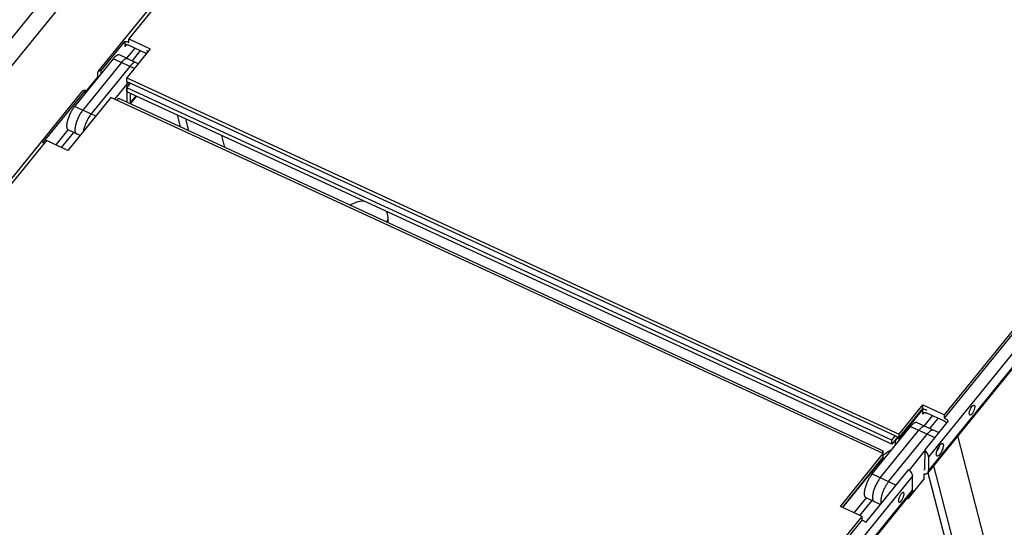
# Model space of a CAD drawing. Units: inches. Extents: x 0 to 17, y 0 to 11.
# Drawn here: x 2.5 to 4.9, y 4.1 to 5.3 of the extents above; entities that cross this region are included whole.
import ezdxf

# ---------------------------------------------------------------- set-up
doc = ezdxf.new("R2010")
doc.units = ezdxf.units.IN
doc.header["$LTSCALE"] = 0.935
doc.header["$MEASUREMENT"] = 0
doc.layers.get('0').update_dxf_attribs({"linetype": 'CONTINUOUS'})
doc.layers.add('02___PRT_ALL_AXES', color=7, linetype='CONTINUOUS')

msp = doc.modelspace()

# ---------------------------------------------------------------- linework, layer by layer
at = {"color": 7, "linetype": 'Continuous'}
for p, q in [((2.7104, 5.2005), (3.9864, 6.7727)), ((4.0036, 6.7816), (2.7848, 5.28)), ((4.7665, 4.3671), (5.9853, 5.8687)), ((4.7665, 4.3589), (5.9852, 5.8604)), ((6.0022, 5.7988), (4.7261, 4.2267)), ((2.7181, 5.2035), (2.7754, 5.2741)), ((2.7754, 5.2741), (2.7754, 5.2616)), ((2.7848, 5.2717), (2.7848, 5.28)), ((2.7848, 5.28), (2.8372, 5.2559)), ((2.7848, 5.2645), (2.8278, 5.2447)), ((2.808, 5.2198), (2.762, 5.241)), ((2.8372, 5.2559), (2.78, 5.1853)), ((2.8278, 5.2519), (2.8323, 5.2498)), ((2.8278, 5.2519), (2.8321, 5.2496)), ((2.7468, 5.2318), (2.653, 5.1163)), ((2.7669, 5.2225), (2.6732, 5.107)), ((2.7871, 5.2133), (2.6933, 5.0978)), ((2.7087, 5.1953), (2.7086, 5.1848)), ((2.7181, 5.1965), (2.7181, 5.2035)), ((2.7799, 5.1703), (2.75, 5.1335)), ((2.7799, 5.1751), (2.7798, 5.1293)), ((2.7799, 5.177), (2.78, 5.1853)), ((2.7799, 5.177), (4.6568, 4.3124)), ((2.7799, 5.1751), (2.7809, 5.1762)), ((2.78, 5.1853), (4.6568, 4.3207)), ((2.7804, 5.1616), (2.7893, 5.1727)), ((2.6716, 5.1528), (2.255, 4.6394)), ((2.6794, 5.1558), (2.5752, 5.0275)), ((2.6794, 5.1558), (2.6793, 5.1487)), ((2.7803, 5.1518), (2.7804, 5.1616)), ((4.6384, 4.2958), (2.7803, 5.1518)), ((4.6384, 4.3057), (2.7804, 5.1616)), ((2.7892, 5.125), (2.7892, 5.1477)), ((2.7412, 5.1376), (2.637, 5.0092)), ((4.618, 4.273), (2.7412, 5.1376)), ((2.7595, 5.136), (2.7555, 5.131)), ((2.7595, 5.136), (4.6176, 4.28)), ((2.7888, 5.1225), (2.7892, 5.125)), ((2.7894, 5.1222), (2.8044, 5.1407)), ((2.9027, 5.0954), (2.9101, 5.0666)), ((2.9229, 5.0861), (2.9303, 5.0573)), ((2.6666, 5.0456), (2.6376, 5.059)), ((2.5846, 5.0334), (2.2721, 4.6484)), ((2.637, 5.0092), (2.5846, 5.0334)), ((3.0184, 5.0167), (3.011, 5.0455)), ((3.414, 4.846), (3.414, 4.8345)), ((4.6568, 4.3207), (4.7141, 4.3913)), ((4.6568, 4.3124), (4.7141, 4.383)), ((4.714, 4.3811), (4.6568, 4.3105)), ((4.714, 4.3685), (4.714, 4.3811)), ((4.7141, 4.3913), (4.7665, 4.3671)), ((4.7141, 4.383), (4.7141, 4.3913)), ((4.7141, 4.383), (4.7234, 4.3787)), ((4.8309, 4.3834), (4.8335, 4.3872)), ((4.7664, 4.3516), (4.7234, 4.3714)), ((4.7665, 4.3589), (4.7665, 4.3671)), ((4.5907, 4.2237), (4.6844, 4.3392)), ((4.6108, 4.2145), (4.7046, 4.33)), ((4.6996, 4.3484), (4.7526, 4.324)), ((4.7758, 4.3526), (4.7186, 4.282)), ((4.6309, 4.2052), (4.7247, 4.3207)), ((4.6384, 4.3057), (4.6474, 4.3167)), ((4.6532, 4.3141), (4.6384, 4.2958)), ((4.654, 4.3137), (4.649, 4.3075)), ((4.6508, 4.309), (4.649, 4.3075)), ((4.6568, 4.3105), (4.6541, 4.3103)), ((4.6567, 4.3051), (4.6568, 4.3105)), ((4.6568, 4.3124), (4.6568, 4.3207)), ((4.8946, 3.9442), (4.799, 4.3166)), ((4.6384, 4.2958), (4.6384, 4.3057)), ((4.6473, 4.2935), (4.6473, 4.3023)), ((4.7186, 4.282), (4.7184, 4.2363)), ((4.5139, 4.1446), (4.618, 4.273)), ((4.5187, 4.1424), (4.618, 4.2647)), ((4.5199, 4.1419), (4.618, 4.2627)), ((4.6176, 4.28), (4.6135, 4.275)), ((4.6164, 4.2627), (4.618, 4.2627)), ((4.6176, 4.2732), (4.6176, 4.28)), ((4.618, 4.2647), (4.618, 4.273)), ((4.618, 4.2627), (4.618, 4.2574)), ((4.6813, 4.2331), (4.7185, 4.279)), ((4.7279, 4.2651), (4.7278, 4.2319)), ((4.5756, 4.1059), (4.6798, 4.2343)), ((4.74, 4.2438), (4.8389, 3.8582)), ((4.5907, 4.2237), (4.5873, 4.2193)), ((4.7177, 4.2124), (4.6778, 4.1632)), ((4.689, 4.1842), (4.6892, 4.2174)), ((4.7177, 4.2124), (4.7177, 4.2238)), ((4.7265, 4.2268), (4.8188, 3.8675)), ((4.2707, 3.6656), (4.6873, 4.179)), ((4.5753, 4.1664), (4.6113, 4.1498)), ((4.6778, 4.1632), (4.6754, 4.1643)), ((4.6778, 4.1632), (4.6778, 4.1672)), ((4.5663, 4.1205), (4.5139, 4.1446)), ((4.2538, 3.7355), (4.5663, 4.1205)), ((4.5663, 4.1122), (4.5663, 4.1205)), ((4.5663, 4.1122), (4.2537, 3.7272))]:
    msp.add_line(p, q, dxfattribs=at)
at = {"color": 9, "linetype": 'Continuous'}
for p, q in [((3.3435, 6.3213), (1.8819, 4.5206)), ((3.3708, 6.2876), (1.9217, 4.5023)), ((6.004, 5.8372), (4.7279, 4.2651)), ((6.0039, 5.8041), (4.7278, 4.2319)), ((2.7786, 5.2655), (2.7754, 5.2616)), ((2.7992, 5.2579), (2.7791, 5.2331)), ((2.8128, 5.2516), (2.7927, 5.2268)), ((2.7984, 5.208), (2.7468, 5.2318)), ((2.6793, 5.1499), (2.7086, 5.186)), ((2.7892, 5.125), (2.8026, 5.1415)), ((2.7047, 5.0925), (2.653, 5.1163)), ((2.6218, 5.0162), (2.6514, 5.0527)), ((4.714, 4.3685), (4.7172, 4.3725)), ((4.7177, 4.34), (4.7378, 4.3648)), ((4.7314, 4.3338), (4.7515, 4.3585)), ((4.6844, 4.3392), (4.7431, 4.3122)), ((4.2725, 3.704), (4.6892, 4.2174)), ((4.5907, 4.2237), (4.6493, 4.1967)), ((4.2724, 3.6709), (4.689, 4.1842)), ((4.59, 4.1596), (4.5604, 4.1232))]:
    msp.add_line(p, q, dxfattribs=at)
at = {"color": 7, "linetype": 'Continuous'}
for centre, radius, start, end in [((2.8117, 5.1862), 0.0576, 139.2152, 140.9418), ((2.7804, 5.2278), 0.00432, 65.2923, 74.5821), ((2.8005, 5.2185), 0.00432, 65.2923, 74.5821), ((2.8318, 5.177), 0.0576, 139.2152, 140.9418), ((2.7231, 5.0666), 0.0643, 140.9569, 142.5621), ((2.7433, 5.0573), 0.0643, 140.9569, 142.5621), ((2.6596, 5.0536), 0.00431, 235.146, 245.2489), ((4.7493, 4.2936), 0.0576, 139.2152, 140.9418), ((4.718, 4.3352), 0.00432, 65.2923, 74.5821), ((4.7381, 4.3259), 0.00432, 65.2923, 74.5821), ((4.7594, 4.3363), 0.0168, 60.4179, 65.2364), ((4.7582, 4.3343), 0.0192, 44.5209, 60.4209), ((4.7694, 4.2844), 0.0576, 139.2152, 140.9418), ((4.6501, 4.2398), 0.0433, 135.4677, 137.8061), ((4.6511, 4.2387), 0.0447, 134.0861, 135.4761), ((4.6656, 4.166), 0.0946, 148.1409, 150.6184), ((4.6569, 4.1715), 0.0844, 145.493, 148.1742), ((4.6607, 4.174), 0.0643, 140.9569, 142.5621), ((4.7148, 4.2359), 0.00351, 311.3489, 320.8976), ((4.6809, 4.1647), 0.0643, 140.9569, 142.5621), ((4.5972, 4.161), 0.00431, 235.146, 245.2489)]:
    msp.add_arc(centre, radius, start, end, dxfattribs=at)
for points, knots in [([(2.7754, 5.2741), (2.7769, 5.2741), (2.7802, 5.2736), (2.7832, 5.2725), (2.7848, 5.2717)], [0, 0, 0, 0, 0.46988, 1, 1, 1, 1]), ([(2.7762, 5.2642), (2.7759, 5.2638), (2.7755, 5.263), (2.7754, 5.2621), (2.7754, 5.2616)], [0, 0, 0, 0, 0.479922, 1, 1, 1, 1]), ([(2.7848, 5.2645), (2.7839, 5.2649), (2.7823, 5.2655), (2.7798, 5.2658), (2.7777, 5.2654), (2.7766, 5.2647), (2.7762, 5.2642)], [0, 0, 0, 0, 0.307228, 0.575978, 0.80244, 1, 1, 1, 1]), ([(2.762, 5.241), (2.7618, 5.2411), (2.7613, 5.2412), (2.7606, 5.2414), (2.7598, 5.2414), (2.759, 5.2413), (2.7581, 5.2411), (2.7572, 5.2408), (2.7563, 5.2403), (2.7553, 5.2398), (2.7543, 5.2391), (2.7529, 5.2381), (2.7511, 5.2365), (2.7489, 5.2343), (2.7475, 5.2327), (2.7468, 5.2318)], [0, 0, 0, 0, 0.03871, 0.078388, 0.119917, 0.16405, 0.211388, 0.262372, 0.317316, 0.376429, 0.439814, 0.507506, 0.655663, 0.820312, 1, 1, 1, 1]), ([(2.7822, 5.2317), (2.7819, 5.2318), (2.7815, 5.232), (2.7807, 5.2321), (2.78, 5.2321), (2.7791, 5.232), (2.7783, 5.2318), (2.7773, 5.2315), (2.7764, 5.2311), (2.7754, 5.2305), (2.7744, 5.2299), (2.773, 5.2288), (2.7712, 5.2273), (2.7691, 5.2251), (2.7676, 5.2234), (2.7669, 5.2225)], [0, 0, 0, 0, 0.03871, 0.078388, 0.119917, 0.16405, 0.211388, 0.262372, 0.317316, 0.376429, 0.439814, 0.507506, 0.655663, 0.820312, 1, 1, 1, 1]), ([(2.8023, 5.2224), (2.8021, 5.2225), (2.8016, 5.2227), (2.8009, 5.2228), (2.8001, 5.2228), (2.7993, 5.2227), (2.7984, 5.2225), (2.7975, 5.2222), (2.7966, 5.2218), (2.7956, 5.2212), (2.7946, 5.2206), (2.7932, 5.2195), (2.7914, 5.218), (2.7892, 5.2158), (2.7878, 5.2141), (2.7871, 5.2133)], [0, 0, 0, 0, 0.03871, 0.078388, 0.119917, 0.16405, 0.211388, 0.262372, 0.317316, 0.376429, 0.439814, 0.507506, 0.655663, 0.820312, 1, 1, 1, 1]), ([(2.7104, 5.2005), (2.7098, 5.1998), (2.7089, 5.1982), (2.7087, 5.1963), (2.7087, 5.1953)], [0, 0, 0, 0, 0.479071, 1, 1, 1, 1]), ([(2.7181, 5.2035), (2.7173, 5.2036), (2.7158, 5.2035), (2.7136, 5.2029), (2.7118, 5.2019), (2.7108, 5.201), (2.7104, 5.2005)], [0, 0, 0, 0, 0.281205, 0.537857, 0.774493, 1, 1, 1, 1]), ([(2.7859, 5.1681), (2.7855, 5.1687), (2.7837, 5.1712), (2.7816, 5.1735), (2.7799, 5.1751)], [0, 0, 0, 0, 0.24052, 1, 1, 1, 1]), ([(2.6716, 5.1528), (2.672, 5.1533), (2.673, 5.1542), (2.6749, 5.1552), (2.677, 5.1557), (2.6786, 5.1558), (2.6794, 5.1558)], [0, 0, 0, 0, 0.22551, 0.462147, 0.718797, 1, 1, 1, 1]), ([(2.7798, 5.1293), (2.7798, 5.1289), (2.7797, 5.1281), (2.7793, 5.1273), (2.7791, 5.127)], [0, 0, 0, 0, 0.519249, 1, 1, 1, 1]), ([(2.653, 5.1163), (2.6521, 5.1152), (2.6503, 5.1128), (2.6478, 5.109), (2.6453, 5.1048), (2.643, 5.1004), (2.6408, 5.0958), (2.6389, 5.0912), (2.6373, 5.0866), (2.6359, 5.0821), (2.6349, 5.0778), (2.6343, 5.0744), (2.634, 5.0718), (2.6339, 5.07), (2.6339, 5.0683), (2.6339, 5.0667), (2.6341, 5.0653), (2.6343, 5.0639), (2.6347, 5.0628), (2.6351, 5.0617), (2.6356, 5.0608), (2.6362, 5.06), (2.6369, 5.0594), (2.6374, 5.0591), (2.6376, 5.059)], [0, 0, 0, 0, 0.069042, 0.14275, 0.219914, 0.299285, 0.379525, 0.459282, 0.537216, 0.612034, 0.68253, 0.747624, 0.777859, 0.806423, 0.833242, 0.858261, 0.881457, 0.902832, 0.922436, 0.940369, 0.956795, 0.971967, 0.986226, 1, 1, 1, 1]), ([(2.6732, 5.107), (2.6723, 5.1059), (2.6705, 5.1035), (2.6679, 5.0997), (2.6654, 5.0955), (2.6631, 5.0911), (2.661, 5.0866), (2.6591, 5.0819), (2.6574, 5.0773), (2.6561, 5.0728), (2.655, 5.0685), (2.6545, 5.0651), (2.6542, 5.0625), (2.6541, 5.0607), (2.654, 5.059), (2.6541, 5.0574), (2.6542, 5.056), (2.6545, 5.0547), (2.6548, 5.0535), (2.6552, 5.0524), (2.6557, 5.0515), (2.6563, 5.0507), (2.657, 5.0501), (2.6575, 5.0498), (2.6578, 5.0497)], [0, 0, 0, 0, 0.069042, 0.14275, 0.219914, 0.299285, 0.379525, 0.459282, 0.537216, 0.612034, 0.68253, 0.747624, 0.777859, 0.806423, 0.833242, 0.858261, 0.881457, 0.902832, 0.922436, 0.940369, 0.956795, 0.971967, 0.986226, 1, 1, 1, 1]), ([(2.6933, 5.0978), (2.6928, 5.0971), (2.6917, 5.0957), (2.6895, 5.0926), (2.6868, 5.0884), (2.6839, 5.0831), (2.6812, 5.0775), (2.6789, 5.0718), (2.6773, 5.0671), (2.6762, 5.0633), (2.6755, 5.0606), (2.675, 5.058), (2.6747, 5.0563), (2.6746, 5.0555)], [0, 0, 0, 0, 0.056785, 0.116228, 0.241468, 0.372644, 0.506418, 0.639346, 0.768016, 0.82974, 0.88921, 0.94607, 1, 1, 1, 1]), ([(2.5794, 5.0269), (2.579, 5.027), (2.5776, 5.0273), (2.5762, 5.0274), (2.5752, 5.0275)], [0, 0, 0, 0, 0.262626, 1, 1, 1, 1]), ([(3.3228, 4.8765), (3.3273, 4.8797), (3.3378, 4.8846), (3.3492, 4.8867), (3.355, 4.8871)], [0, 0, 0, 0, 0.486, 1, 1, 1, 1]), ([(3.4099, 4.8618), (3.4112, 4.8594), (3.4133, 4.8542), (3.414, 4.8487), (3.414, 4.846)], [0, 0, 0, 0, 0.506976, 1, 1, 1, 1]), ([(3.414, 4.846), (3.414, 4.8442), (3.4137, 4.8406), (3.4127, 4.8371), (3.4121, 4.8354)], [0, 0, 0, 0, 0.496728, 1, 1, 1, 1]), ([(4.7234, 4.3787), (4.7219, 4.3794), (4.7188, 4.3805), (4.7156, 4.381), (4.714, 4.3811)], [0, 0, 0, 0, 0.53012, 1, 1, 1, 1]), ([(4.8276, 4.3757), (4.828, 4.377), (4.829, 4.3797), (4.8302, 4.3822), (4.8309, 4.3834)], [0, 0, 0, 0, 0.494238, 1, 1, 1, 1]), ([(4.8389, 4.3905), (4.8391, 4.3904), (4.8395, 4.3901), (4.8399, 4.3895), (4.8401, 4.3887), (4.8403, 4.3872), (4.8402, 4.3851), (4.8395, 4.3822), (4.8385, 4.379), (4.8371, 4.3758), (4.8354, 4.3728), (4.8341, 4.3709), (4.8334, 4.3701)], [0, 0, 0, 0, 0.027922, 0.059438, 0.096968, 0.141534, 0.252091, 0.387699, 0.540526, 0.70054, 0.857312, 1, 1, 1, 1]), ([(4.8335, 4.3872), (4.834, 4.3878), (4.8349, 4.3889), (4.8362, 4.3899), (4.8372, 4.3904), (4.8378, 4.3906), (4.8384, 4.3906), (4.8388, 4.3905), (4.8389, 4.3905)], [0, 0, 0, 0, 0.343991, 0.623886, 0.737994, 0.836278, 0.921802, 1, 1, 1, 1]), ([(4.714, 4.3685), (4.714, 4.369), (4.7141, 4.3699), (4.7146, 4.3708), (4.7149, 4.3711)], [0, 0, 0, 0, 0.520078, 1, 1, 1, 1]), ([(4.7149, 4.3711), (4.7152, 4.3716), (4.7163, 4.3724), (4.7185, 4.3727), (4.7209, 4.3724), (4.7226, 4.3718), (4.7234, 4.3714)], [0, 0, 0, 0, 0.19756, 0.424022, 0.692772, 1, 1, 1, 1]), ([(4.7758, 4.3526), (4.7751, 4.3532), (4.7723, 4.3557), (4.769, 4.3577), (4.7665, 4.3589)], [0, 0, 0, 0, 0.254143, 1, 1, 1, 1]), ([(4.828, 4.3669), (4.8271, 4.3673), (4.8267, 4.3692), (4.8267, 4.3711), (4.8269, 4.3726), (4.8272, 4.3741), (4.8275, 4.3752), (4.8276, 4.3757)], [0, 0, 0, 0, 0.352159, 0.488856, 0.643925, 0.815174, 1, 1, 1, 1]), ([(4.8334, 4.3701), (4.833, 4.3695), (4.832, 4.3685), (4.8308, 4.3674), (4.8298, 4.3669), (4.8291, 4.3667), (4.8286, 4.3667), (4.8282, 4.3668), (4.828, 4.3669)], [0, 0, 0, 0, 0.343991, 0.623886, 0.737994, 0.836278, 0.921802, 1, 1, 1, 1]), ([(4.6996, 4.3484), (4.6994, 4.3485), (4.699, 4.3486), (4.6982, 4.3488), (4.6974, 4.3488), (4.6966, 4.3487), (4.6957, 4.3485), (4.6948, 4.3482), (4.6939, 4.3477), (4.6929, 4.3472), (4.6919, 4.3465), (4.6905, 4.3455), (4.6887, 4.3439), (4.6865, 4.3417), (4.6851, 4.3401), (4.6844, 4.3392)], [0, 0, 0, 0, 0.03871, 0.078388, 0.119917, 0.16405, 0.211388, 0.262372, 0.317316, 0.376429, 0.439814, 0.507506, 0.655663, 0.820312, 1, 1, 1, 1]), ([(4.7198, 4.3391), (4.7196, 4.3392), (4.7191, 4.3394), (4.7184, 4.3395), (4.7176, 4.3395), (4.7167, 4.3394), (4.7159, 4.3392), (4.715, 4.3389), (4.714, 4.3385), (4.713, 4.3379), (4.712, 4.3373), (4.7106, 4.3362), (4.7088, 4.3347), (4.7067, 4.3325), (4.7053, 4.3308), (4.7046, 4.33)], [0, 0, 0, 0, 0.03871, 0.078388, 0.119917, 0.16405, 0.211388, 0.262372, 0.317316, 0.376429, 0.439814, 0.507506, 0.655663, 0.820312, 1, 1, 1, 1]), ([(4.7399, 4.3298), (4.7397, 4.3299), (4.7392, 4.3301), (4.7385, 4.3302), (4.7377, 4.3302), (4.7369, 4.3301), (4.736, 4.3299), (4.7351, 4.3296), (4.7342, 4.3292), (4.7332, 4.3286), (4.7322, 4.328), (4.7308, 4.3269), (4.729, 4.3254), (4.7268, 4.3232), (4.7254, 4.3215), (4.7247, 4.3207)], [0, 0, 0, 0, 0.03871, 0.078388, 0.119917, 0.16405, 0.211388, 0.262372, 0.317316, 0.376429, 0.439814, 0.507506, 0.655663, 0.820312, 1, 1, 1, 1]), ([(4.649, 4.3075), (4.6485, 4.3068), (4.6476, 4.3051), (4.6473, 4.3032), (4.6473, 4.3023)], [0, 0, 0, 0, 0.479074, 1, 1, 1, 1]), ([(4.6541, 4.3103), (4.6538, 4.3102), (4.6526, 4.3099), (4.6515, 4.3095), (4.6508, 4.309)], [0, 0, 0, 0, 0.264108, 1, 1, 1, 1]), ([(4.62, 4.2709), (4.6225, 4.2733), (4.6282, 4.2777), (4.6346, 4.2809), (4.6381, 4.2822)], [0, 0, 0, 0, 0.486156, 1, 1, 1, 1]), ([(4.7279, 4.2651), (4.7279, 4.2665), (4.7274, 4.2694), (4.7255, 4.2738), (4.7225, 4.2781), (4.7199, 4.2807), (4.7186, 4.282)], [0, 0, 0, 0, 0.207066, 0.446896, 0.714562, 1, 1, 1, 1]), ([(4.6798, 4.2343), (4.6812, 4.233), (4.6837, 4.2303), (4.6867, 4.226), (4.6886, 4.2217), (4.6892, 4.2188), (4.6892, 4.2174)], [0, 0, 0, 0, 0.285436, 0.553103, 0.792936, 1, 1, 1, 1]), ([(4.7184, 4.2363), (4.7184, 4.2358), (4.7183, 4.2348), (4.7178, 4.234), (4.7176, 4.2337)], [0, 0, 0, 0, 0.520093, 1, 1, 1, 1]), ([(4.5831, 4.2125), (4.5823, 4.2111), (4.5808, 4.2083), (4.5788, 4.204), (4.5769, 4.1996), (4.5758, 4.1967), (4.5753, 4.1952)], [0, 0, 0, 0, 0.249262, 0.501551, 0.753061, 1, 1, 1, 1]), ([(4.6108, 4.2145), (4.6099, 4.2133), (4.6081, 4.2109), (4.6055, 4.2071), (4.6031, 4.2029), (4.6007, 4.1985), (4.5986, 4.194), (4.5967, 4.1893), (4.595, 4.1847), (4.5937, 4.1802), (4.5927, 4.1759), (4.5921, 4.1725), (4.5918, 4.1699), (4.5917, 4.1681), (4.5916, 4.1664), (4.5917, 4.1649), (4.5919, 4.1634), (4.5921, 4.1621), (4.5924, 4.1609), (4.5929, 4.1598), (4.5934, 4.1589), (4.594, 4.1581), (4.5946, 4.1575), (4.5951, 4.1572), (4.5954, 4.1571)], [0, 0, 0, 0, 0.069042, 0.14275, 0.219914, 0.299285, 0.379525, 0.459282, 0.537216, 0.612034, 0.68253, 0.747624, 0.777859, 0.806423, 0.833242, 0.858261, 0.881457, 0.902832, 0.922436, 0.940369, 0.956795, 0.971967, 0.986226, 1, 1, 1, 1]), ([(4.7177, 4.2237), (4.7186, 4.2237), (4.7203, 4.2237), (4.7226, 4.2243), (4.7246, 4.2252), (4.7257, 4.2262), (4.7261, 4.2267)], [0, 0, 0, 0, 0.283886, 0.541039, 0.776659, 1, 1, 1, 1]), ([(4.7261, 4.2267), (4.7267, 4.2274), (4.7275, 4.2291), (4.7278, 4.231), (4.7278, 4.2319)], [0, 0, 0, 0, 0.47934, 1, 1, 1, 1]), ([(4.5753, 4.1952), (4.5747, 4.1934), (4.5739, 4.1909), (4.573, 4.1874), (4.5725, 4.1849), (4.5721, 4.1826), (4.5718, 4.1803), (4.5716, 4.1782), (4.5715, 4.1762), (4.5715, 4.1743), (4.5717, 4.1726), (4.572, 4.1711), (4.5724, 4.1698), (4.5729, 4.1686), (4.5736, 4.1676), (4.5744, 4.1669), (4.575, 4.1665), (4.5753, 4.1664)], [0, 0, 0, 0, 0.180895, 0.267223, 0.350182, 0.429351, 0.504354, 0.574859, 0.640602, 0.701382, 0.757104, 0.807776, 0.853578, 0.894882, 0.932345, 0.966944, 1, 1, 1, 1]), ([(4.6309, 4.2052), (4.6302, 4.2042), (4.6287, 4.2022), (4.6265, 4.199), (4.6243, 4.1956), (4.6223, 4.192), (4.6204, 4.1882), (4.6186, 4.1843), (4.617, 4.1804), (4.6156, 4.1765), (4.6143, 4.1727), (4.6133, 4.1689), (4.6126, 4.1654), (4.6121, 4.162), (4.6118, 4.1589), (4.6118, 4.1565), (4.6119, 4.1548), (4.6121, 4.1536), (4.6123, 4.1525), (4.6125, 4.1518), (4.6126, 4.1515)], [0, 0, 0, 0, 0.062855, 0.129473, 0.199049, 0.270797, 0.343862, 0.417361, 0.490408, 0.562125, 0.63166, 0.698198, 0.760991, 0.819371, 0.872773, 0.920778, 0.942684, 0.963176, 0.982267, 1, 1, 1, 1]), ([(4.659, 4.1716), (4.6584, 4.1705), (4.6573, 4.1683), (4.656, 4.1649), (4.6551, 4.1616), (4.6548, 4.1595), (4.6548, 4.1586)], [0, 0, 0, 0, 0.274462, 0.545595, 0.793417, 1, 1, 1, 1]), ([(4.6562, 4.1551), (4.6564, 4.155), (4.6569, 4.1549), (4.6577, 4.1551), (4.6586, 4.1555), (4.6596, 4.1563), (4.6606, 4.1572), (4.6621, 4.1589), (4.6638, 4.1615), (4.6656, 4.1649), (4.6671, 4.1685), (4.6681, 4.172), (4.6684, 4.1742), (4.6684, 4.1753)], [0, 0, 0, 0, 0.028174, 0.060893, 0.100789, 0.14889, 0.205145, 0.268831, 0.413965, 0.572948, 0.73226, 0.878579, 1, 1, 1, 1]), ([(4.6625, 4.1765), (4.6619, 4.1758), (4.6606, 4.1742), (4.6596, 4.1725), (4.659, 4.1716)], [0, 0, 0, 0, 0.468689, 1, 1, 1, 1]), ([(4.667, 4.1787), (4.6668, 4.1788), (4.666, 4.1789), (4.6649, 4.1785), (4.6637, 4.1777), (4.6629, 4.1769), (4.6625, 4.1765)], [0, 0, 0, 0, 0.172436, 0.386754, 0.66174, 1, 1, 1, 1]), ([(4.6684, 4.1753), (4.6684, 4.1757), (4.6683, 4.1764), (4.6681, 4.1773), (4.6679, 4.1779), (4.6675, 4.1784), (4.6672, 4.1786), (4.667, 4.1787)], [0, 0, 0, 0, 0.32336, 0.53032, 0.707921, 0.861014, 1, 1, 1, 1]), ([(4.689, 4.1842), (4.689, 4.1832), (4.6888, 4.1814), (4.6879, 4.1797), (4.6873, 4.179)], [0, 0, 0, 0, 0.520662, 1, 1, 1, 1]), ([(4.6548, 4.1586), (4.6548, 4.1582), (4.6549, 4.1575), (4.655, 4.1566), (4.6553, 4.1559), (4.6557, 4.1554), (4.656, 4.1552), (4.6562, 4.1551)], [0, 0, 0, 0, 0.32336, 0.53032, 0.707921, 0.861014, 1, 1, 1, 1]), ([(4.5663, 4.1122), (4.5671, 4.1118), (4.5704, 4.1101), (4.5735, 4.1078), (4.5756, 4.1059)], [0, 0, 0, 0, 0.24318, 1, 1, 1, 1])]:
    msp.add_open_spline(points, degree=3, knots=knots, dxfattribs=at)
at = {"layer": '02___PRT_ALL_AXES', "color": 9, "linetype": 'Continuous'}
for p, q in [((2.6082, 5.0225), (2.6377, 5.0589)), ((4.5762, 4.1656), (4.5468, 4.1295))]:
    msp.add_line(p, q, dxfattribs=at)
at = {"layer": '02___PRT_ALL_AXES', "color": 7, "linetype": 'Continuous'}
for points, knots in [([(4.7468, 4.2718), (4.7468, 4.273), (4.7471, 4.2757), (4.7482, 4.2798), (4.7499, 4.2841), (4.7513, 4.287), (4.7521, 4.2884)], [0, 0, 0, 0, 0.206583, 0.454405, 0.725538, 1, 1, 1, 1]), ([(4.7639, 4.293), (4.7639, 4.2917), (4.7636, 4.2889), (4.7623, 4.2845), (4.7605, 4.2799), (4.7585, 4.2762), (4.7568, 4.2735), (4.7554, 4.2717), (4.7541, 4.2701), (4.7528, 4.2689), (4.7516, 4.268), (4.7504, 4.2674), (4.7494, 4.2672), (4.7487, 4.2673), (4.7484, 4.2674)], [0, 0, 0, 0, 0.121411, 0.267719, 0.427018, 0.585989, 0.661097, 0.73119, 0.794871, 0.851122, 0.899219, 0.939112, 0.971828, 1, 1, 1, 1]), ([(4.7534, 4.2905), (4.7529, 4.2888), (4.7517, 4.2855), (4.7501, 4.2823), (4.7492, 4.2808)], [0, 0, 0, 0, 0.494182, 1, 1, 1, 1]), ([(4.7521, 4.2884), (4.7529, 4.2898), (4.7546, 4.2924), (4.7566, 4.2947), (4.7576, 4.2957)], [0, 0, 0, 0, 0.545055, 1, 1, 1, 1]), ([(4.7576, 4.2957), (4.758, 4.296), (4.7588, 4.2967), (4.7601, 4.2974), (4.7612, 4.2977), (4.762, 4.2975), (4.7623, 4.2974)], [0, 0, 0, 0, 0.3273, 0.596927, 0.815103, 1, 1, 1, 1]), ([(4.7623, 4.2974), (4.7625, 4.2973), (4.763, 4.2969), (4.7634, 4.2961), (4.7639, 4.2949), (4.7639, 4.2938), (4.7639, 4.293)], [0, 0, 0, 0, 0.187419, 0.348013, 0.535369, 1, 1, 1, 1]), ([(4.7484, 4.2674), (4.7482, 4.2676), (4.7477, 4.2679), (4.7472, 4.2687), (4.7468, 4.27), (4.7468, 4.2711), (4.7468, 4.2718)], [0, 0, 0, 0, 0.187419, 0.348013, 0.535369, 1, 1, 1, 1])]:
    msp.add_open_spline(points, degree=3, knots=knots, dxfattribs=at)

doc.saveas('drawing.dxf')
